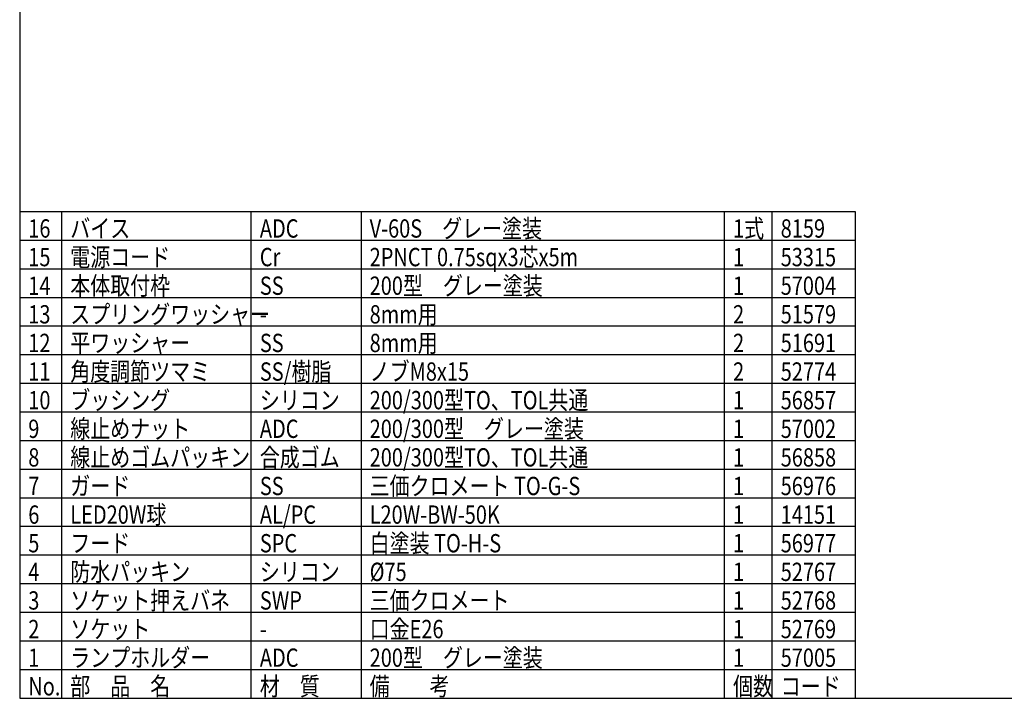
# Model space of a CAD drawing. Units: inches. Extents: x 1503 to 1908, y 84 to 364.
# Drawn here: x 1518 to 1690, y 84 to 203 of the extents above; entities that cross this region are included whole.
import ezdxf

# ---------------------------------------------------------------- set-up
doc = ezdxf.new("R2010")
doc.units = ezdxf.units.IN
doc.header["$LTSCALE"] = 0.2
doc.styles.add('高3.2', font='txt.shx', dxfattribs={"height": 3.2, "bigfont": 'bigfont.shx'})

msp = doc.modelspace()

# ---------------------------------------------------------------- linework, layer by layer
at = {"color": 3}
for p, q in [((1518.33, 358.47), (1518.33, 84.47)), ((1664.42, 169.47), (1518.33, 169.47)), ((1664.42, 84.47), (1664.42, 169.47)), ((1518.33, 84.47), (1908.33, 84.47))]:
    msp.add_line(p, q, dxfattribs=at)
for p, q in [((1525.67, 84.47), (1525.67, 169.47)), ((1558.81, 84.47), (1558.81, 169.47)), ((1578.01, 169.47), (1578.01, 84.47)), ((1641.54, 84.47), (1641.54, 169.47)), ((1649.87, 84.47), (1649.87, 169.47)), ((1664.42, 149.47), (1518.33, 149.47)), ((1664.42, 144.47), (1518.33, 144.47)), ((1664.42, 139.47), (1518.33, 139.47)), ((1664.42, 134.47), (1518.33, 134.47)), ((1664.42, 129.47), (1518.33, 129.47)), ((1664.42, 124.47), (1518.33, 124.47)), ((1664.42, 119.47), (1518.33, 119.47)), ((1664.42, 114.47), (1518.33, 114.47)), ((1664.42, 109.47), (1518.33, 109.47)), ((1664.42, 104.47), (1518.33, 104.47)), ((1664.42, 99.47), (1518.33, 99.47)), ((1664.42, 94.47), (1518.33, 94.47))]:
    msp.add_line(p, q)
at = {"color": 7}
for p, q in [((1664.42, 164.47), (1518.33, 164.47)), ((1664.42, 159.47), (1518.33, 159.47)), ((1664.42, 154.47), (1518.33, 154.47)), ((1664.42, 89.47), (1518.33, 89.47))]:
    msp.add_line(p, q, dxfattribs=at)

# ---------------------------------------------------------------- texts
at = {"color": 3, "style": '高3.2', "width": 0.8}
for s, p in [('16', (1519.83, 164.97)), ('バイス', (1527.17, 164.97)), ('ADC', (1560.31, 164.97)), ('V-60S\u3000グレー塗装', (1579.51, 164.97)), ('1式', (1643.04, 164.97)), ('8159', (1651.37, 164.97)), ('電源コード', (1527.17, 159.97)), ('2PNCT 0.75sqx3芯x5m', (1579.51, 159.97)), ('15', (1519.83, 159.97)), ('Cr', (1560.31, 159.97)), ('1', (1643.04, 159.97)), ('53315', (1651.37, 159.97)), ('本体取付枠', (1527.17, 154.97)), ('200型\u3000グレー塗装', (1579.51, 154.97)), ('14', (1519.83, 154.97)), ('SS', (1560.31, 154.97)), ('1', (1643.04, 154.97)), ('57004', (1651.37, 154.97)), ('13', (1519.83, 149.97)), ('スプリングワッシャー', (1527.17, 149.97)), ('8mm用', (1579.51, 149.97)), ('2', (1643.04, 149.97)), ('51579', (1651.37, 149.97)), ('-', (1560.31, 149.97)), ('12', (1519.83, 144.97)), ('平ワッシャー', (1527.17, 144.97)), ('SS', (1560.31, 144.97)), ('8mm用', (1579.51, 144.97)), ('2', (1643.04, 144.97)), ('51691', (1651.37, 144.97)), ('11', (1519.83, 139.97)), ('角度調節ツマミ', (1527.17, 139.97)), ('SS/樹脂', (1560.31, 139.97)), ('ノブM8x15', (1579.51, 139.97)), ('2', (1643.04, 139.97)), ('52774', (1651.37, 139.97)), ('10', (1519.83, 134.97)), ('ブッシング', (1527.17, 134.97)), ('シリコン', (1560.31, 134.97)), ('200/300型TO、TOL共通', (1579.51, 134.97)), ('1', (1643.04, 134.97)), ('56857', (1651.37, 134.97)), ('9', (1519.83, 129.97)), ('線止めナット', (1527.17, 129.97)), ('ADC', (1560.31, 129.97)), ('200/300型\u3000グレー塗装', (1579.51, 129.97)), ('1', (1643.04, 129.97)), ('57002', (1651.37, 129.97)), ('8', (1519.83, 124.97)), ('線止めゴムパッキン', (1527.17, 124.97)), ('合成ゴム', (1560.31, 124.97)), ('200/300型TO、TOL共通', (1579.51, 124.97)), ('1', (1643.04, 124.97)), ('56858', (1651.37, 124.97)), ('7', (1519.83, 119.97)), ('ガード', (1527.17, 119.97)), ('SS', (1560.31, 119.97)), ('三価クロメート TO-G-S', (1579.51, 119.97)), ('1', (1643.04, 119.97)), ('56976', (1651.37, 119.97)), ('6', (1519.83, 114.97)), ('LED20W球', (1527.17, 114.97)), ('AL/PC', (1560.31, 114.97)), ('L20W-BW-50K', (1579.51, 114.97)), ('1', (1643.04, 114.97)), ('14151', (1651.37, 114.97)), ('白塗装 TO-H-S', (1579.51, 109.97)), ('5', (1519.83, 109.97)), ('フード', (1527.17, 109.97)), ('SPC', (1560.31, 109.97)), ('1', (1643.04, 109.97)), ('56977', (1651.37, 109.97)), ('防水パッキン', (1527.17, 104.97)), ('4', (1519.83, 104.97)), ('シリコン', (1560.31, 104.97)), ('%%c75', (1579.51, 104.97)), ('1', (1643.04, 104.97)), ('52767', (1651.37, 104.97)), ('ソケット押えバネ', (1527.17, 99.97)), ('三価クロメート', (1579.51, 99.97)), ('3', (1519.83, 99.97)), ('SWP', (1560.31, 99.97)), ('1', (1643.04, 99.97)), ('52768', (1651.37, 99.97)), ('2', (1519.83, 94.97)), ('ソケット', (1527.17, 94.97)), ('口金E26', (1579.51, 94.97)), ('1', (1643.04, 94.97)), ('52769', (1651.37, 94.97)), ('-', (1560.31, 94.97)), ('1', (1519.83, 89.97)), ('ランプホルダー', (1527.17, 89.97)), ('ADC', (1560.31, 89.97)), ('200型\u3000グレー塗装', (1579.51, 89.97)), ('1', (1643.04, 89.97)), ('57005', (1651.37, 89.97)), ('No.', (1519.83, 84.97)), ('部\u3000品\u3000名', (1527.17, 84.97)), ('材\u3000質', (1560.31, 84.97)), ('備\u3000\u3000考', (1579.51, 84.97)), ('個数', (1643.04, 84.97)), ('コード', (1651.37, 84.97))]:
    msp.add_text(s, height=3.2, dxfattribs=at).set_placement(p)

doc.saveas('drawing.dxf')
